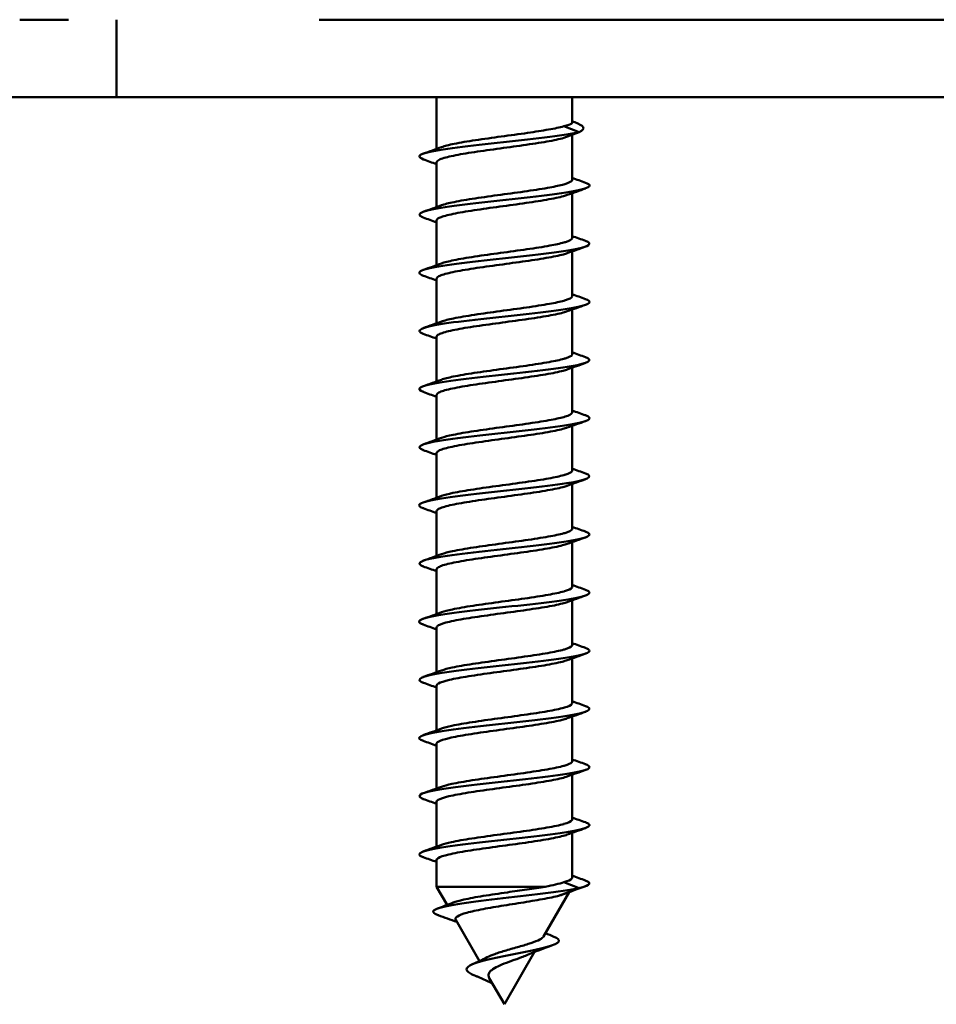
# Model space of a CAD drawing. Units: millimetres. Extents: x 72 to 9456, y 80 to 6648.
# Drawn here: x 5145 to 5168, y 606 to 632 of the extents above; entities that cross this region are included whole.
import ezdxf

# ---------------------------------------------------------------- set-up
doc = ezdxf.new("R2010")
doc.units = ezdxf.units.MM
doc.header["$LTSCALE"] = 8
doc.layers.add('Dimensions(ISO)', color=7, linetype='Continuous', lineweight=25)
doc.layers.add('Visible Edges(ISO)', color=7, linetype='Continuous', lineweight=50)
doc.styles.add('Current-BSI', font='arial.ttf')
doc.dimstyles.new('DEFAULT-ISO', dxfattribs={"dimscale": 8, "dimtxt": 3.5, "dimasz": 2.5, "dimexe": 3.175, "dimexo": 1, "dimgap": 0.762, "dimtad": 1, "dimrnd": 1e-08, "dimzin": 0, "dimdsep": 46, "dimtxsty": 'Current-BSI', "dimcen": 0.09, "dimdle": 10, "dimclrd": 7, "dimclre": 7, "dimclrt": 7, "dimazin": 0, "dimtfac": 1, "dimtmove": 0, "dimatfit": 3, "dimfxl": 1, "dimtolj": 1, "dimtzin": 0, "dimlwd": 25, "dimlwe": 25, "dimarcsym": 0})

# ---------------------------------------------------------------- blocks, each defined once
blk = doc.blocks.new('*D13')
at = {"layer": 'Defpoints', "color": 0, "linetype": 'Continuous', "transparency": 16777216}
for p in [(5152.955, 3014.622), (5019.305, 629.622), (5147.305, 629.622)]:
    blk.add_point(p, dxfattribs=at)
at = {"layer": 'Dimensions(ISO)', "color": 7, "linetype": 'Continuous', "lineweight": 25, "transparency": 16777216}
for p, q in [((5144.955, 3014.622), (4993.905, 3014.622)), ((5019.305, 2994.622), (5019.305, 649.622)), ((5139.305, 629.622), (4993.905, 629.622))]:
    blk.add_line(p, q, dxfattribs=at)
at = {"layer": 'Dimensions(ISO)', "color": 7, "linetype": 'Continuous', "transparency": 16777216}
for points in [[(5015.972, 2994.622), (5022.639, 2994.622), (5019.305, 3014.622)], [(5015.972, 649.622), (5022.639, 649.622), (5019.305, 629.622)]]:
    blk.add_solid(points, dxfattribs=at)
at = {"layer": 'Dimensions(ISO)', "color": 7, "linetype": 'Continuous', "lineweight": 25, "transparency": 16777216, "insert": (4984.598, 1752.934), "char_height": 28, "attachment_point": 1, "rotation": 90, "style": 'Current-BSI'}
blk.add_mtext('\\A1;2385.00', dxfattribs=at)

msp = doc.modelspace()

# ---------------------------------------------------------------- linework, layer by layer
at = {"layer": 'Visible Edges(ISO)'}
for p, q in [((5146.06, 631.622), (5144.805, 631.622)), ((5147.305, 629.622), (5147.305, 631.622)), ((5152.532, 631.622), (5192.079, 631.622)), ((5146.323, 629.622), (5125.805, 629.622)), ((5147.305, 629.622), (5146.323, 629.622)), ((5147.305, 629.622), (5197.305, 629.622)), ((5155.555, 629.622), (5155.555, 628.289)), ((5159.055, 629.622), (5159.055, 628.97)), ((5158.837, 628.873), (5159.229, 628.722)), ((5159.229, 628.722), (5158.837, 628.571)), ((5159.055, 628.655), (5159.055, 627.494)), ((5155.555, 627.942), (5155.555, 626.789)), ((5159.055, 627.146), (5159.055, 625.994)), ((5155.555, 626.442), (5155.555, 625.289)), ((5159.055, 625.646), (5159.055, 624.494)), ((5155.555, 624.942), (5155.555, 623.789)), ((5159.055, 624.146), (5159.055, 622.994)), ((5155.555, 623.442), (5155.555, 622.289)), ((5159.055, 622.646), (5159.055, 621.494)), ((5155.555, 621.942), (5155.555, 620.789)), ((5159.055, 621.146), (5159.055, 619.994)), ((5155.555, 620.442), (5155.555, 619.289)), ((5159.055, 619.646), (5159.055, 618.494)), ((5155.555, 618.942), (5155.555, 617.789)), ((5159.055, 618.146), (5159.055, 616.994)), ((5155.555, 617.442), (5155.555, 616.289)), ((5159.055, 616.646), (5159.055, 615.494)), ((5155.555, 615.942), (5155.555, 614.789)), ((5159.055, 615.146), (5159.055, 613.994)), ((5155.555, 614.442), (5155.555, 613.289)), ((5159.055, 613.646), (5159.055, 612.494)), ((5155.555, 612.942), (5155.555, 611.789)), ((5159.055, 612.146), (5159.055, 610.994)), ((5155.555, 611.442), (5155.555, 610.289)), ((5159.055, 610.646), (5159.055, 609.494)), ((5155.555, 609.942), (5155.555, 609.253)), ((5158.837, 609.373), (5159.229, 609.222)), ((5155.555, 609.253), (5158.357, 609.253)), ((5155.825, 608.786), (5155.555, 609.253)), ((5158.317, 607.974), (5158.977, 609.118)), ((5159.229, 609.222), (5158.722, 609.027)), ((5156.662, 607.337), (5156.049, 608.398)), ((5157.305, 606.222), (5158.085, 607.573)), ((5157.305, 606.222), (5156.915, 606.898))]:
    msp.add_line(p, q, dxfattribs=at)
for points, knots in [([(5158.837, 628.873), (5158.943, 628.897), (5159.013, 628.921), (5159.051, 628.953), (5159.055, 628.962), (5159.055, 628.97)], [0, 0, 0, 0, 0.06661925, 0.06661925, 0.08920913, 0.08920913, 0.08920913, 0.08920913]), ([(5159.229, 628.722), (5158.821, 628.631), (5157.959, 628.539), (5157.12, 628.448), (5156.28, 628.356), (5155.508, 628.265), (5155.23, 628.173), (5155.073, 628.122), (5155.078, 628.07), (5155.222, 628.018)], [0, 0, 0, 0, 1.14994, 1.14994, 1.14994, 2.299881, 2.299881, 2.299881, 2.948185, 2.948185, 2.948185, 2.948185]), ([(5155.683, 628.336), (5155.761, 628.364), (5155.872, 628.392), (5156.167, 628.452), (5156.354, 628.483), (5156.77, 628.546), (5156.995, 628.577), (5157.455, 628.639), (5157.685, 628.67), (5158.098, 628.731), (5158.281, 628.759), (5158.601, 628.816), (5158.735, 628.845), (5158.837, 628.873)], [14.0739881, 14.0739881, 14.0739881, 14.0739881, 14.1367385, 14.1367385, 14.2063765, 14.2063765, 14.2760158, 14.2760158, 14.3456563, 14.3456563, 14.4092479, 14.4092479, 14.4728415, 14.4728415, 14.4728415, 14.4728415]), ([(5158.837, 628.571), (5158.725, 628.54), (5158.575, 628.509), (5158.215, 628.446), (5158.009, 628.415), (5157.567, 628.352), (5157.335, 628.321), (5156.878, 628.258), (5156.657, 628.227), (5156.255, 628.165), (5156.078, 628.134), (5155.792, 628.071), (5155.686, 628.04), (5155.578, 627.986), (5155.555, 627.964), (5155.555, 627.942)], [0, 0, 0, 0, 0.0696391, 0.0696391, 0.1392779, 0.1392779, 0.2089167, 0.2089167, 0.2785559, 0.2785559, 0.3481955, 0.3481955, 0.4178354, 0.4178354, 0.467126, 0.467126, 0.467126, 0.467126]), ([(5159.393, 627.417), (5159.459, 627.395), (5159.497, 627.372), (5159.503, 627.35), (5159.527, 627.258), (5159.019, 627.167), (5158.26, 627.075), (5157.5, 626.984), (5156.532, 626.892), (5155.888, 626.801), (5155.244, 626.709), (5154.96, 626.618), (5155.193, 626.526), (5155.199, 626.524), (5155.206, 626.521), (5155.213, 626.518)], [5.46588, 5.46588, 5.46588, 5.46588, 5.749702, 5.749702, 5.749702, 6.899642, 6.899642, 6.899642, 8.049583, 8.049583, 8.049583, 9.199523, 9.199523, 9.199523, 9.23137, 9.23137, 9.23137, 9.23137]), ([(5158.837, 627.373), (5158.854, 627.378), (5158.871, 627.383), (5158.985, 627.42), (5159.042, 627.451), (5159.055, 627.486), (5159.055, 627.49), (5159.055, 627.494)], [13.35962815, 13.35962815, 13.35962815, 13.35962815, 13.37071088, 13.37071088, 13.44034962, 13.44034962, 13.44913234, 13.44913234, 13.44913234, 13.44913234]), ([(5155.683, 626.836), (5155.76, 626.864), (5155.869, 626.891), (5156.16, 626.95), (5156.346, 626.982), (5156.761, 627.044), (5156.986, 627.075), (5157.446, 627.138), (5157.676, 627.169), (5158.109, 627.232), (5158.308, 627.263), (5158.622, 627.321), (5158.743, 627.347), (5158.837, 627.373)], [12.9606862, 12.9606862, 12.9606862, 12.9606862, 13.0225126, 13.0225126, 13.0921506, 13.0921506, 13.1617899, 13.1617899, 13.2314304, 13.2314304, 13.301071, 13.301071, 13.3596281, 13.3596281, 13.3596281, 13.3596281]), ([(5158.927, 627.1), (5158.9, 627.09), (5158.868, 627.08), (5158.72, 627.039), (5158.569, 627.008), (5158.207, 626.945), (5158.001, 626.914), (5157.558, 626.851), (5157.326, 626.82), (5156.869, 626.757), (5156.649, 626.726), (5156.248, 626.663), (5156.071, 626.632), (5155.787, 626.57), (5155.682, 626.538), (5155.577, 626.485), (5155.555, 626.464), (5155.555, 626.442)], [1.0919783, 1.0919783, 1.0919783, 1.0919783, 1.1142255, 1.1142255, 1.1838646, 1.1838646, 1.2535034, 1.2535034, 1.3231422, 1.3231422, 1.3927813, 1.3927813, 1.4624209, 1.4624209, 1.5320609, 1.5320609, 1.5804259, 1.5804259, 1.5804259, 1.5804259]), ([(5159.393, 625.917), (5159.588, 625.846), (5159.5, 625.774), (5159.134, 625.703), (5158.666, 625.611), (5157.77, 625.519), (5156.939, 625.428), (5156.108, 625.336), (5155.388, 625.245), (5155.177, 625.153), (5155.073, 625.108), (5155.095, 625.063), (5155.222, 625.018)], [11.749066, 11.749066, 11.749066, 11.749066, 12.649344, 12.649344, 12.649344, 13.799285, 13.799285, 13.799285, 14.949225, 14.949225, 14.949225, 15.514556, 15.514556, 15.514556, 15.514556]), ([(5155.683, 625.336), (5155.759, 625.363), (5155.866, 625.39), (5156.153, 625.449), (5156.338, 625.48), (5156.752, 625.543), (5156.977, 625.574), (5157.437, 625.637), (5157.667, 625.668), (5158.101, 625.731), (5158.301, 625.762), (5158.619, 625.82), (5158.742, 625.847), (5158.837, 625.873)], [11.8473845, 11.8473845, 11.8473845, 11.8473845, 11.9082867, 11.9082867, 11.9779247, 11.9779247, 12.047564, 12.047564, 12.1172044, 12.1172044, 12.1868451, 12.1868451, 12.2463268, 12.2463268, 12.2463268, 12.2463268]), ([(5158.837, 625.873), (5158.853, 625.878), (5158.868, 625.882), (5158.982, 625.918), (5159.04, 625.949), (5159.054, 625.985), (5159.055, 625.99), (5159.055, 625.994)], [12.24632684, 12.24632684, 12.24632684, 12.24632684, 12.25648498, 12.25648498, 12.32612373, 12.32612373, 12.33583077, 12.33583077, 12.33583077, 12.33583077]), ([(5158.927, 625.6), (5158.899, 625.59), (5158.865, 625.579), (5158.714, 625.537), (5158.562, 625.506), (5158.2, 625.444), (5157.992, 625.413), (5157.549, 625.35), (5157.317, 625.319), (5156.86, 625.256), (5156.64, 625.225), (5156.24, 625.162), (5156.065, 625.131), (5155.782, 625.068), (5155.678, 625.037), (5155.576, 624.984), (5155.555, 624.963), (5155.555, 624.942)], [2.205278, 2.205278, 2.205278, 2.205278, 2.2284509, 2.2284509, 2.29809, 2.29809, 2.3677288, 2.3677288, 2.4373676, 2.4373676, 2.5070068, 2.5070068, 2.5766464, 2.5766464, 2.6462864, 2.6462864, 2.6937257, 2.6937257, 2.6937257, 2.6937257]), ([(5159.391, 624.417), (5159.476, 624.388), (5159.515, 624.359), (5159.5, 624.33), (5159.454, 624.238), (5158.879, 624.147), (5158.092, 624.055), (5157.305, 623.964), (5156.35, 623.872), (5155.753, 623.781), (5155.183, 623.693), (5154.97, 623.606), (5155.213, 623.518)], [18.032251, 18.032251, 18.032251, 18.032251, 18.399046, 18.399046, 18.399046, 19.548987, 19.548987, 19.548987, 20.698927, 20.698927, 20.698927, 21.797741, 21.797741, 21.797741, 21.797741]), ([(5155.683, 623.836), (5155.758, 623.863), (5155.862, 623.89), (5156.146, 623.948), (5156.33, 623.979), (5156.744, 624.042), (5156.968, 624.073), (5157.427, 624.136), (5157.658, 624.167), (5158.092, 624.23), (5158.293, 624.261), (5158.615, 624.319), (5158.74, 624.346), (5158.837, 624.373)], [10.7340829, 10.7340829, 10.7340829, 10.7340829, 10.7940608, 10.7940608, 10.8636988, 10.8636988, 10.9333381, 10.9333381, 11.0029785, 11.0029785, 11.0726191, 11.0726191, 11.1330254, 11.1330254, 11.1330254, 11.1330254]), ([(5158.837, 624.373), (5158.851, 624.377), (5158.865, 624.382), (5158.979, 624.417), (5159.038, 624.448), (5159.054, 624.484), (5159.055, 624.489), (5159.055, 624.494)], [11.13302536, 11.13302536, 11.13302536, 11.13302536, 11.14225907, 11.14225907, 11.21189784, 11.21189784, 11.22252938, 11.22252938, 11.22252938, 11.22252938]), ([(5158.927, 624.1), (5158.897, 624.089), (5158.863, 624.078), (5158.709, 624.036), (5158.556, 624.005), (5158.192, 623.942), (5157.984, 623.911), (5157.539, 623.849), (5157.308, 623.817), (5156.852, 623.755), (5156.632, 623.724), (5156.233, 623.661), (5156.058, 623.63), (5155.778, 623.567), (5155.675, 623.536), (5155.575, 623.484), (5155.555, 623.463), (5155.555, 623.442)], [3.3185776, 3.3185776, 3.3185776, 3.3185776, 3.3426764, 3.3426764, 3.4123155, 3.4123155, 3.4819543, 3.4819543, 3.5515931, 3.5515931, 3.6212322, 3.6212322, 3.6908719, 3.6908719, 3.7605118, 3.7605118, 3.8070254, 3.8070254, 3.8070254, 3.8070254]), ([(5159.395, 622.917), (5159.609, 622.839), (5159.475, 622.761), (5159.027, 622.683), (5158.503, 622.591), (5157.577, 622.5), (5156.761, 622.408), (5155.944, 622.317), (5155.282, 622.225), (5155.139, 622.134), (5155.079, 622.095), (5155.112, 622.057), (5155.222, 622.018)], [24.315436, 24.315436, 24.315436, 24.315436, 25.298689, 25.298689, 25.298689, 26.448629, 26.448629, 26.448629, 27.59857, 27.59857, 27.59857, 28.080926, 28.080926, 28.080926, 28.080926]), ([(5155.683, 622.336), (5155.756, 622.362), (5155.859, 622.389), (5156.139, 622.447), (5156.323, 622.478), (5156.735, 622.541), (5156.959, 622.572), (5157.418, 622.634), (5157.649, 622.665), (5158.084, 622.728), (5158.285, 622.759), (5158.611, 622.818), (5158.739, 622.846), (5158.837, 622.873)], [9.6207815, 9.6207815, 9.6207815, 9.6207815, 9.679835, 9.679835, 9.7494729, 9.7494729, 9.8191122, 9.8191122, 9.8887526, 9.8887526, 9.9583932, 9.9583932, 10.0197237, 10.0197237, 10.0197237, 10.0197237]), ([(5158.837, 622.873), (5158.85, 622.877), (5158.863, 622.881), (5158.976, 622.916), (5159.037, 622.947), (5159.054, 622.984), (5159.055, 622.989), (5159.055, 622.994)], [10.01972371, 10.01972371, 10.01972371, 10.01972371, 10.02803316, 10.02803316, 10.09767195, 10.09767195, 10.10922815, 10.10922815, 10.10922815, 10.10922815]), ([(5158.927, 622.6), (5158.896, 622.589), (5158.86, 622.578), (5158.703, 622.535), (5158.549, 622.504), (5158.184, 622.441), (5157.975, 622.41), (5157.53, 622.347), (5157.299, 622.316), (5156.843, 622.253), (5156.623, 622.222), (5156.226, 622.16), (5156.052, 622.129), (5155.773, 622.066), (5155.671, 622.035), (5155.575, 621.983), (5155.555, 621.962), (5155.555, 621.942)], [4.4318772, 4.4318772, 4.4318772, 4.4318772, 4.4569018, 4.4569018, 4.5265409, 4.5265409, 4.5961797, 4.5961797, 4.6658185, 4.6658185, 4.7354577, 4.7354577, 4.8050973, 4.8050973, 4.8747373, 4.8747373, 4.9203251, 4.9203251, 4.9203251, 4.9203251]), ([(5159.39, 621.417), (5159.493, 621.382), (5159.528, 621.346), (5159.483, 621.31), (5159.367, 621.219), (5158.728, 621.127), (5157.919, 621.036), (5157.11, 620.944), (5156.175, 620.853), (5155.629, 620.761), (5155.148, 620.68), (5154.994, 620.599), (5155.215, 620.518)], [30.598622, 30.598622, 30.598622, 30.598622, 31.048391, 31.048391, 31.048391, 32.198331, 32.198331, 32.198331, 33.348272, 33.348272, 33.348272, 34.364111, 34.364111, 34.364111, 34.364111]), ([(5155.683, 620.836), (5155.755, 620.862), (5155.856, 620.888), (5156.132, 620.945), (5156.315, 620.977), (5156.726, 621.039), (5156.95, 621.07), (5157.409, 621.133), (5157.639, 621.164), (5158.076, 621.227), (5158.278, 621.258), (5158.607, 621.318), (5158.737, 621.345), (5158.837, 621.373)], [8.5074803, 8.5074803, 8.5074803, 8.5074803, 8.5656091, 8.5656091, 8.635247, 8.635247, 8.7048863, 8.7048863, 8.7745267, 8.7745267, 8.8441673, 8.8441673, 8.9064219, 8.9064219, 8.9064219, 8.9064219]), ([(5158.837, 621.373), (5158.848, 621.377), (5158.86, 621.38), (5158.973, 621.415), (5159.035, 621.446), (5159.054, 621.483), (5159.055, 621.488), (5159.055, 621.494)], [8.90642188, 8.90642188, 8.90642188, 8.90642188, 8.91380726, 8.91380726, 8.98344606, 8.98344606, 8.99592708, 8.99592708, 8.99592708, 8.99592708]), ([(5158.927, 621.1), (5158.895, 621.088), (5158.857, 621.077), (5158.697, 621.034), (5158.543, 621.003), (5158.176, 620.94), (5157.966, 620.909), (5157.521, 620.846), (5157.289, 620.815), (5156.834, 620.752), (5156.615, 620.721), (5156.218, 620.658), (5156.045, 620.627), (5155.769, 620.565), (5155.668, 620.534), (5155.574, 620.482), (5155.555, 620.462), (5155.555, 620.442)], [5.5451767, 5.5451767, 5.5451767, 5.5451767, 5.5711273, 5.5711273, 5.6407664, 5.6407664, 5.7104052, 5.7104052, 5.780044, 5.780044, 5.8496831, 5.8496831, 5.9193228, 5.9193228, 5.9889627, 5.9889627, 6.0336246, 6.0336246, 6.0336246, 6.0336246]), ([(5159.397, 619.917), (5159.631, 619.833), (5159.443, 619.748), (5158.907, 619.663), (5158.33, 619.571), (5157.382, 619.48), (5156.586, 619.388), (5155.79, 619.297), (5155.189, 619.205), (5155.115, 619.114), (5155.09, 619.082), (5155.128, 619.05), (5155.22, 619.018)], [36.881807, 36.881807, 36.881807, 36.881807, 37.948033, 37.948033, 37.948033, 39.097974, 39.097974, 39.097974, 40.247914, 40.247914, 40.247914, 40.647297, 40.647297, 40.647297, 40.647297]), ([(5155.683, 619.336), (5155.754, 619.362), (5155.853, 619.387), (5156.125, 619.444), (5156.308, 619.475), (5156.718, 619.538), (5156.941, 619.569), (5157.4, 619.632), (5157.63, 619.663), (5158.068, 619.726), (5158.27, 619.757), (5158.603, 619.817), (5158.736, 619.845), (5158.837, 619.873)], [7.3941792, 7.3941792, 7.3941792, 7.3941792, 7.4513832, 7.4513832, 7.5210211, 7.5210211, 7.5906604, 7.5906604, 7.6603007, 7.6603007, 7.7299414, 7.7299414, 7.7931199, 7.7931199, 7.7931199, 7.7931199]), ([(5158.837, 619.873), (5158.847, 619.876), (5158.857, 619.879), (5158.97, 619.913), (5159.033, 619.945), (5159.054, 619.982), (5159.055, 619.988), (5159.055, 619.994)], [7.79311986, 7.79311986, 7.79311986, 7.79311986, 7.79958135, 7.79958135, 7.86922017, 7.86922017, 7.88262616, 7.88262616, 7.88262616, 7.88262616]), ([(5158.927, 619.6), (5158.894, 619.588), (5158.855, 619.576), (5158.692, 619.532), (5158.536, 619.501), (5158.168, 619.439), (5157.958, 619.408), (5157.512, 619.345), (5157.28, 619.314), (5156.825, 619.251), (5156.606, 619.22), (5156.211, 619.157), (5156.039, 619.126), (5155.764, 619.063), (5155.664, 619.032), (5155.573, 618.981), (5155.555, 618.962), (5155.555, 618.942)], [6.6584761, 6.6584761, 6.6584761, 6.6584761, 6.6853527, 6.6853527, 6.7549918, 6.7549918, 6.8246306, 6.8246306, 6.8942694, 6.8942694, 6.9639086, 6.9639086, 7.0335482, 7.0335482, 7.1031882, 7.1031882, 7.1469241, 7.1469241, 7.1469241, 7.1469241]), ([(5158.837, 618.373), (5158.845, 618.376), (5158.854, 618.378), (5158.967, 618.412), (5159.031, 618.443), (5159.053, 618.481), (5159.055, 618.488), (5159.055, 618.494)], [6.67981765, 6.67981765, 6.67981765, 6.67981765, 6.68535544, 6.68535544, 6.75499428, 6.75499428, 6.76932538, 6.76932538, 6.76932538, 6.76932538]), ([(5159.389, 618.417), (5159.509, 618.375), (5159.536, 618.333), (5159.45, 618.29), (5159.266, 618.199), (5158.568, 618.107), (5157.742, 618.016), (5156.916, 617.924), (5156.008, 617.833), (5155.517, 617.741), (5155.12, 617.667), (5155.015, 617.593), (5155.217, 617.518)], [43.164992, 43.164992, 43.164992, 43.164992, 43.697735, 43.697735, 43.697735, 44.847676, 44.847676, 44.847676, 45.997616, 45.997616, 45.997616, 46.930482, 46.930482, 46.930482, 46.930482]), ([(5155.683, 617.836), (5155.753, 617.861), (5155.849, 617.886), (5156.118, 617.943), (5156.3, 617.974), (5156.709, 618.037), (5156.932, 618.068), (5157.391, 618.131), (5157.621, 618.162), (5158.059, 618.225), (5158.262, 618.256), (5158.599, 618.316), (5158.734, 618.344), (5158.837, 618.373)], [6.2808782, 6.2808782, 6.2808782, 6.2808782, 6.3371573, 6.3371573, 6.4067952, 6.4067952, 6.4764344, 6.4764344, 6.5460748, 6.5460748, 6.6157155, 6.6157155, 6.6798177, 6.6798177, 6.6798177, 6.6798177]), ([(5158.927, 618.1), (5158.893, 618.088), (5158.852, 618.075), (5158.686, 618.031), (5158.53, 618), (5158.16, 617.937), (5157.949, 617.906), (5157.503, 617.844), (5157.271, 617.812), (5156.816, 617.75), (5156.598, 617.719), (5156.204, 617.656), (5156.032, 617.625), (5155.76, 617.562), (5155.661, 617.531), (5155.572, 617.48), (5155.555, 617.461), (5155.555, 617.442)], [7.7717755, 7.7717755, 7.7717755, 7.7717755, 7.7995782, 7.7995782, 7.8692173, 7.8692173, 7.9388561, 7.9388561, 8.0084949, 8.0084949, 8.078134, 8.078134, 8.1477737, 8.1477737, 8.2174137, 8.2174137, 8.2602236, 8.2602236, 8.2602236, 8.2602236]), ([(5158.837, 616.873), (5158.844, 616.875), (5158.851, 616.877), (5158.964, 616.911), (5159.029, 616.942), (5159.053, 616.98), (5159.055, 616.987), (5159.055, 616.994)], [5.56651524, 5.56651524, 5.56651524, 5.56651524, 5.57112954, 5.57112954, 5.64076838, 5.64076838, 5.65602474, 5.65602474, 5.65602474, 5.65602474]), ([(5159.398, 616.917), (5159.656, 616.826), (5159.403, 616.735), (5158.777, 616.643), (5158.151, 616.552), (5157.187, 616.46), (5156.416, 616.369), (5155.646, 616.277), (5155.111, 616.186), (5155.107, 616.094), (5155.106, 616.069), (5155.145, 616.044), (5155.219, 616.018)], [49.448178, 49.448178, 49.448178, 49.448178, 50.597378, 50.597378, 50.597378, 51.747318, 51.747318, 51.747318, 52.897258, 52.897258, 52.897258, 53.213667, 53.213667, 53.213667, 53.213667]), ([(5155.683, 616.336), (5155.752, 616.361), (5155.846, 616.385), (5156.111, 616.442), (5156.292, 616.473), (5156.7, 616.536), (5156.923, 616.567), (5157.381, 616.629), (5157.612, 616.661), (5158.051, 616.723), (5158.255, 616.754), (5158.595, 616.815), (5158.733, 616.844), (5158.837, 616.873)], [5.1675775, 5.1675775, 5.1675775, 5.1675775, 5.2229314, 5.2229314, 5.2925693, 5.2925693, 5.3622085, 5.3622085, 5.4318489, 5.4318489, 5.5014895, 5.5014895, 5.5665152, 5.5665152, 5.5665152, 5.5665152]), ([(5158.927, 616.6), (5158.892, 616.587), (5158.849, 616.574), (5158.68, 616.53), (5158.523, 616.499), (5158.151, 616.436), (5157.941, 616.405), (5157.494, 616.342), (5157.262, 616.311), (5156.807, 616.248), (5156.589, 616.217), (5156.197, 616.155), (5156.026, 616.124), (5155.755, 616.061), (5155.658, 616.03), (5155.572, 615.98), (5155.555, 615.961), (5155.555, 615.942)], [8.8850749, 8.8850749, 8.8850749, 8.8850749, 8.9138036, 8.9138036, 8.9834427, 8.9834427, 9.0530815, 9.0530815, 9.1227203, 9.1227203, 9.1923595, 9.1923595, 9.2619992, 9.2619992, 9.3316391, 9.3316391, 9.373523, 9.373523, 9.373523, 9.373523]), ([(5158.837, 615.373), (5158.842, 615.375), (5158.848, 615.377), (5158.961, 615.41), (5159.027, 615.441), (5159.053, 615.479), (5159.055, 615.487), (5159.055, 615.494)], [4.45321263, 4.45321263, 4.45321263, 4.45321263, 4.45690363, 4.45690363, 4.52654249, 4.52654249, 4.54272423, 4.54272423, 4.54272423, 4.54272423]), ([(5159.388, 615.417), (5159.526, 615.368), (5159.538, 615.319), (5159.403, 615.27), (5159.151, 615.179), (5158.399, 615.087), (5157.562, 614.996), (5156.725, 614.904), (5155.849, 614.813), (5155.417, 614.721), (5155.098, 614.654), (5155.035, 614.586), (5155.219, 614.518)], [55.731363, 55.731363, 55.731363, 55.731363, 56.34708, 56.34708, 56.34708, 57.49702, 57.49702, 57.49702, 58.64696, 58.64696, 58.64696, 59.496853, 59.496853, 59.496853, 59.496853]), ([(5155.683, 614.836), (5155.751, 614.86), (5155.843, 614.885), (5156.105, 614.941), (5156.285, 614.972), (5156.692, 615.034), (5156.914, 615.065), (5157.372, 615.128), (5157.603, 615.159), (5158.043, 615.222), (5158.247, 615.253), (5158.591, 615.314), (5158.731, 615.344), (5158.837, 615.373)], [4.0542768, 4.0542768, 4.0542768, 4.0542768, 4.1087056, 4.1087056, 4.1783434, 4.1783434, 4.2479826, 4.2479826, 4.317623, 4.317623, 4.3872636, 4.3872636, 4.4532126, 4.4532126, 4.4532126, 4.4532126]), ([(5158.927, 615.1), (5158.891, 615.087), (5158.846, 615.073), (5158.674, 615.029), (5158.516, 614.998), (5158.143, 614.935), (5157.932, 614.904), (5157.485, 614.841), (5157.252, 614.81), (5156.798, 614.747), (5156.581, 614.716), (5156.19, 614.653), (5156.02, 614.622), (5155.751, 614.56), (5155.655, 614.529), (5155.571, 614.479), (5155.555, 614.46), (5155.555, 614.442)], [9.9983742, 9.9983742, 9.9983742, 9.9983742, 10.0280291, 10.0280291, 10.0976682, 10.0976682, 10.1673069, 10.1673069, 10.2369458, 10.2369458, 10.306585, 10.306585, 10.3762246, 10.3762246, 10.4458646, 10.4458646, 10.4868223, 10.4868223, 10.4868223, 10.4868223]), ([(5158.837, 613.873), (5158.841, 613.875), (5158.845, 613.876), (5158.958, 613.908), (5159.025, 613.94), (5159.053, 613.979), (5159.055, 613.986), (5159.055, 613.994)], [3.33990981, 3.33990981, 3.33990981, 3.33990981, 3.34267772, 3.34267772, 3.4123166, 3.4123166, 3.42942385, 3.42942385, 3.42942385, 3.42942385]), ([(5159.397, 613.917), (5159.416, 613.911), (5159.432, 613.904), (5159.446, 613.898), (5159.638, 613.806), (5159.307, 613.715), (5158.637, 613.623), (5157.966, 613.532), (5156.992, 613.44), (5156.253, 613.349), (5155.513, 613.257), (5155.048, 613.166), (5155.114, 613.074), (5155.127, 613.056), (5155.162, 613.037), (5155.217, 613.018)], [62.014548, 62.014548, 62.014548, 62.014548, 62.096782, 62.096782, 62.096782, 63.246722, 63.246722, 63.246722, 64.396662, 64.396662, 64.396662, 65.546603, 65.546603, 65.546603, 65.780038, 65.780038, 65.780038, 65.780038]), ([(5155.683, 613.336), (5155.749, 613.36), (5155.84, 613.384), (5156.098, 613.439), (5156.277, 613.47), (5156.683, 613.533), (5156.905, 613.564), (5157.363, 613.627), (5157.594, 613.658), (5158.034, 613.721), (5158.239, 613.752), (5158.587, 613.813), (5158.73, 613.843), (5158.837, 613.873)], [2.9409763, 2.9409763, 2.9409763, 2.9409763, 2.9944797, 2.9944797, 3.0641175, 3.0641175, 3.1337567, 3.1337567, 3.203397, 3.203397, 3.2730377, 3.2730377, 3.3399098, 3.3399098, 3.3399098, 3.3399098]), ([(5158.927, 613.6), (5158.89, 613.586), (5158.844, 613.573), (5158.669, 613.527), (5158.51, 613.496), (5158.135, 613.434), (5157.924, 613.403), (5157.475, 613.34), (5157.243, 613.309), (5156.79, 613.246), (5156.572, 613.215), (5156.182, 613.152), (5156.013, 613.121), (5155.746, 613.058), (5155.651, 613.027), (5155.57, 612.978), (5155.555, 612.96), (5155.555, 612.942)], [11.1116734, 11.1116734, 11.1116734, 11.1116734, 11.1422545, 11.1422545, 11.2118936, 11.2118936, 11.2815324, 11.2815324, 11.3511712, 11.3511712, 11.4208104, 11.4208104, 11.4904501, 11.4904501, 11.5600901, 11.5600901, 11.6001216, 11.6001216, 11.6001216, 11.6001216]), ([(5159.389, 612.417), (5159.543, 612.362), (5159.535, 612.306), (5159.341, 612.251), (5159.024, 612.159), (5158.223, 612.068), (5157.38, 611.976), (5156.538, 611.885), (5155.701, 611.793), (5155.331, 611.702), (5155.084, 611.641), (5155.053, 611.58), (5155.221, 611.518)], [68.297733, 68.297733, 68.297733, 68.297733, 68.996424, 68.996424, 68.996424, 70.146364, 70.146364, 70.146364, 71.296305, 71.296305, 71.296305, 72.063223, 72.063223, 72.063223, 72.063223]), ([(5158.837, 612.373), (5158.839, 612.374), (5158.842, 612.375), (5158.955, 612.407), (5159.023, 612.438), (5159.052, 612.478), (5159.055, 612.486), (5159.055, 612.494)], [2.22660677, 2.22660677, 2.22660677, 2.22660677, 2.22845182, 2.22845182, 2.29809071, 2.29809071, 2.31612359, 2.31612359, 2.31612359, 2.31612359]), ([(5155.683, 611.836), (5155.748, 611.859), (5155.837, 611.883), (5156.091, 611.938), (5156.27, 611.969), (5156.674, 612.032), (5156.896, 612.063), (5157.354, 612.126), (5157.585, 612.157), (5158.026, 612.22), (5158.231, 612.251), (5158.583, 612.313), (5158.728, 612.343), (5158.837, 612.373)], [1.8276759, 1.8276759, 1.8276759, 1.8276759, 1.8802538, 1.8802538, 1.9498916, 1.9498916, 2.0195308, 2.0195308, 2.0891711, 2.0891711, 2.1588118, 2.1588118, 2.2266068, 2.2266068, 2.2266068, 2.2266068]), ([(5158.927, 612.1), (5158.888, 612.086), (5158.841, 612.072), (5158.663, 612.026), (5158.503, 611.995), (5158.127, 611.932), (5157.915, 611.901), (5157.466, 611.839), (5157.234, 611.807), (5156.781, 611.745), (5156.564, 611.714), (5156.175, 611.651), (5156.007, 611.62), (5155.742, 611.557), (5155.648, 611.526), (5155.569, 611.477), (5155.555, 611.46), (5155.555, 611.442)], [12.2249727, 12.2249727, 12.2249727, 12.2249727, 12.25648, 12.25648, 12.3261191, 12.3261191, 12.3957578, 12.3957578, 12.4653967, 12.4653967, 12.5350359, 12.5350359, 12.6046755, 12.6046755, 12.6743155, 12.6743155, 12.7134209, 12.7134209, 12.7134209, 12.7134209]), ([(5159.396, 610.917), (5159.434, 610.904), (5159.462, 610.891), (5159.48, 610.878), (5159.603, 610.786), (5159.198, 610.695), (5158.487, 610.603), (5157.777, 610.512), (5156.8, 610.42), (5156.096, 610.329), (5155.393, 610.237), (5155, 610.146), (5155.136, 610.054), (5155.153, 610.042), (5155.18, 610.03), (5155.215, 610.018)], [74.580919, 74.580919, 74.580919, 74.580919, 74.746126, 74.746126, 74.746126, 75.896066, 75.896066, 75.896066, 77.046007, 77.046007, 77.046007, 78.195947, 78.195947, 78.195947, 78.346409, 78.346409, 78.346409, 78.346409]), ([(5155.683, 610.336), (5155.747, 610.359), (5155.834, 610.382), (5156.084, 610.437), (5156.262, 610.468), (5156.666, 610.531), (5156.887, 610.562), (5157.345, 610.624), (5157.576, 610.656), (5158.017, 610.718), (5158.223, 610.749), (5158.579, 610.812), (5158.727, 610.842), (5158.837, 610.873)], [0.7143756, 0.7143756, 0.7143756, 0.7143756, 0.7660279, 0.7660279, 0.8356657, 0.8356657, 0.9053049, 0.9053049, 0.9749452, 0.9749452, 1.0445859, 1.0445859, 1.1133035, 1.1133035, 1.1133035, 1.1133035]), ([(5158.837, 610.873), (5158.838, 610.874), (5158.839, 610.874), (5158.951, 610.906), (5159.021, 610.937), (5159.052, 610.977), (5159.055, 610.985), (5159.055, 610.994)], [1.1133035, 1.1133035, 1.1133035, 1.1133035, 1.11422591, 1.11422591, 1.18386482, 1.18386482, 1.20282343, 1.20282343, 1.20282343, 1.20282343]), ([(5158.927, 610.6), (5158.887, 610.585), (5158.838, 610.571), (5158.657, 610.525), (5158.496, 610.494), (5158.119, 610.431), (5157.906, 610.4), (5157.457, 610.337), (5157.225, 610.306), (5156.772, 610.243), (5156.556, 610.212), (5156.168, 610.15), (5156.001, 610.119), (5155.738, 610.056), (5155.645, 610.025), (5155.569, 609.976), (5155.555, 609.959), (5155.555, 609.942)], [13.3382719, 13.3382719, 13.3382719, 13.3382719, 13.3707054, 13.3707054, 13.4403445, 13.4403445, 13.5099833, 13.5099833, 13.5796221, 13.5796221, 13.6492613, 13.6492613, 13.718901, 13.718901, 13.788541, 13.788541, 13.8267201, 13.8267201, 13.8267201, 13.8267201]), ([(5158.357, 609.253), (5158.455, 609.273), (5158.545, 609.293), (5158.707, 609.333), (5158.777, 609.353), (5158.837, 609.373)], [0.00000055, 0.00000055, 0.00000055, 0.00000055, 0.03731794, 0.03731794, 0.07464026, 0.07464026, 0.07464026, 0.07464026]), ([(5158.837, 609.373), (5158.948, 609.405), (5159.018, 609.436), (5159.052, 609.476), (5159.055, 609.485), (5159.055, 609.494)], [0, 0, 0, 0, 0.06963892, 0.06963892, 0.08952339, 0.08952339, 0.08952339, 0.08952339]), ([(5159.39, 609.417), (5159.561, 609.355), (5159.525, 609.293), (5159.266, 609.231), (5159.254, 609.228), (5159.242, 609.225), (5159.229, 609.222)], [80.8641041, 80.8641041, 80.8641041, 80.8641041, 81.6457683, 81.6457683, 81.6457683, 81.681409, 81.681409, 81.681409, 81.681409]), ([(5159.229, 609.222), (5158.773, 609.13), (5157.9, 609.038), (5157.123, 608.947), (5156.345, 608.855), (5155.706, 608.763), (5155.524, 608.671), (5155.425, 608.62), (5155.463, 608.57), (5155.605, 608.519)], [0, 0, 0, 0, 1.155185, 1.155185, 1.155185, 2.310369, 2.310369, 2.310369, 2.94467, 2.94467, 2.94467, 2.94467]), ([(5155.983, 608.846), (5156.051, 608.872), (5156.144, 608.898), (5156.4, 608.955), (5156.57, 608.986), (5156.955, 609.049), (5157.167, 609.08), (5157.551, 609.135), (5157.72, 609.158), (5158.051, 609.206), (5158.211, 609.23), (5158.357, 609.253)], [0.8078218, 0.8078218, 0.8078218, 0.8078218, 0.8573031, 0.8573031, 0.9185483, 0.9185483, 0.9817536, 0.9817536, 1.0314768, 1.0314768, 1.0823624, 1.0823624, 1.0823624, 1.0823624]), ([(5158.722, 609.027), (5158.606, 608.997), (5158.457, 608.966), (5158.115, 608.903), (5157.927, 608.872), (5157.537, 608.81), (5157.34, 608.779), (5156.965, 608.717), (5156.79, 608.686), (5156.484, 608.623), (5156.356, 608.593), (5156.161, 608.53), (5156.095, 608.499), (5156.04, 608.444), (5156.036, 608.421), (5156.049, 608.398)], [0, 0, 0, 0, 0.0633858, 0.0633858, 0.1247501, 0.1247501, 0.1840935, 0.1840935, 0.241417, 0.241417, 0.2967217, 0.2967217, 0.3500088, 0.3500088, 0.3882187, 0.3882187, 0.3882187, 0.3882187]), ([(5158.577, 607.967), (5158.684, 607.926), (5158.731, 607.885), (5158.708, 607.843), (5158.656, 607.751), (5158.268, 607.66), (5157.809, 607.568), (5157.35, 607.476), (5156.85, 607.384), (5156.576, 607.292), (5156.303, 607.2), (5156.265, 607.108), (5156.428, 607.016), (5156.463, 606.996), (5156.507, 606.977), (5156.556, 606.957)], [5.256364, 5.256364, 5.256364, 5.256364, 5.775923, 5.775923, 5.775923, 6.931107, 6.931107, 6.931107, 8.086292, 8.086292, 8.086292, 9.241476, 9.241476, 9.241476, 9.489727, 9.489727, 9.489727, 9.489727]), ([(5156.859, 607.435), (5156.914, 607.464), (5156.982, 607.491), (5157.148, 607.551), (5157.248, 607.583), (5157.461, 607.646), (5157.573, 607.677), (5157.792, 607.74), (5157.896, 607.771), (5158.083, 607.833), (5158.161, 607.864), (5158.269, 607.922), (5158.302, 607.949), (5158.317, 607.974)], [0.1456353, 0.1456353, 0.1456353, 0.1456353, 0.1727323, 0.1727323, 0.2048332, 0.2048332, 0.2388417, 0.2388417, 0.2747674, 0.2747674, 0.3126183, 0.3126183, 0.3461783, 0.3461783, 0.3461783, 0.3461783]), ([(5157.882, 607.49), (5157.841, 607.472), (5157.796, 607.454), (5157.667, 607.405), (5157.579, 607.374), (5157.404, 607.311), (5157.32, 607.28), (5157.168, 607.217), (5157.101, 607.185), (5156.994, 607.122), (5156.953, 607.091), (5156.902, 607.027), (5156.891, 606.996), (5156.895, 606.941), (5156.902, 606.92), (5156.915, 606.898)], [0.7862399, 0.7862399, 0.7862399, 0.7862399, 0.8038937, 0.8038937, 0.8332924, 0.8332924, 0.8607659, 0.8607659, 0.8863375, 0.8863375, 0.910037, 0.910037, 0.9319026, 0.9319026, 0.9456207, 0.9456207, 0.9456207, 0.9456207]), ([(5156.994, 606.762), (5156.972, 606.774), (5156.949, 606.785), (5156.83, 606.843), (5156.727, 606.887), (5156.602, 606.938), (5156.579, 606.948), (5156.556, 606.957)], [0.03176029, 0.03176029, 0.03176029, 0.03176029, 0.03973241, 0.03973241, 0.07357607, 0.07357607, 0.08103178, 0.08103178, 0.08103178, 0.08103178])]:
    msp.add_open_spline(points, degree=3, knots=knots, dxfattribs=at)
for points in [[(5159.055, 628.999), (5159.078, 628.991), (5159.1, 628.983), (5159.123, 628.975)], [(5159.229, 628.722), (5159.423, 628.807), (5159.353, 628.891), (5159.118, 628.975)], [(5155.213, 628.167), (5155.37, 628.223), (5155.527, 628.279), (5155.683, 628.336)], [(5155.555, 627.896), (5155.441, 627.937), (5155.327, 627.978), (5155.213, 628.018)], [(5159.055, 627.54), (5159.169, 627.499), (5159.283, 627.458), (5159.398, 627.417)], [(5159.398, 627.268), (5159.241, 627.213), (5159.084, 627.157), (5158.927, 627.1)], [(5155.213, 626.667), (5155.37, 626.723), (5155.527, 626.779), (5155.683, 626.836)], [(5155.555, 626.396), (5155.441, 626.437), (5155.327, 626.478), (5155.213, 626.518)], [(5159.055, 626.04), (5159.169, 625.999), (5159.283, 625.958), (5159.398, 625.917)], [(5159.398, 625.768), (5159.241, 625.713), (5159.084, 625.657), (5158.927, 625.6)], [(5155.213, 625.167), (5155.37, 625.223), (5155.527, 625.279), (5155.683, 625.336)], [(5155.555, 624.896), (5155.441, 624.937), (5155.327, 624.978), (5155.213, 625.018)], [(5159.055, 624.54), (5159.169, 624.499), (5159.283, 624.458), (5159.398, 624.417)], [(5159.398, 624.268), (5159.241, 624.213), (5159.084, 624.157), (5158.927, 624.1)], [(5155.213, 623.667), (5155.37, 623.723), (5155.527, 623.779), (5155.683, 623.836)], [(5155.555, 623.396), (5155.441, 623.437), (5155.327, 623.478), (5155.213, 623.518)], [(5159.055, 623.04), (5159.169, 622.999), (5159.283, 622.958), (5159.398, 622.917)], [(5159.398, 622.768), (5159.241, 622.713), (5159.084, 622.657), (5158.927, 622.6)], [(5155.213, 622.167), (5155.37, 622.223), (5155.527, 622.279), (5155.683, 622.336)], [(5155.555, 621.896), (5155.441, 621.937), (5155.327, 621.978), (5155.213, 622.018)], [(5159.055, 621.54), (5159.169, 621.499), (5159.283, 621.458), (5159.398, 621.417)], [(5159.398, 621.268), (5159.241, 621.213), (5159.084, 621.157), (5158.927, 621.1)], [(5155.213, 620.667), (5155.37, 620.723), (5155.527, 620.779), (5155.683, 620.836)], [(5155.555, 620.396), (5155.441, 620.437), (5155.327, 620.478), (5155.213, 620.518)], [(5159.055, 620.04), (5159.169, 619.999), (5159.283, 619.958), (5159.398, 619.917)], [(5159.398, 619.768), (5159.241, 619.713), (5159.084, 619.657), (5158.927, 619.6)], [(5155.213, 619.167), (5155.37, 619.223), (5155.527, 619.279), (5155.683, 619.336)], [(5155.555, 618.896), (5155.441, 618.937), (5155.327, 618.978), (5155.213, 619.018)], [(5159.055, 618.54), (5159.169, 618.499), (5159.283, 618.458), (5159.398, 618.417)], [(5159.398, 618.268), (5159.241, 618.213), (5159.084, 618.157), (5158.927, 618.1)], [(5155.213, 617.667), (5155.37, 617.723), (5155.527, 617.779), (5155.683, 617.836)], [(5155.555, 617.396), (5155.441, 617.437), (5155.327, 617.478), (5155.213, 617.518)], [(5159.055, 617.04), (5159.169, 616.999), (5159.283, 616.958), (5159.398, 616.917)], [(5159.398, 616.768), (5159.241, 616.713), (5159.084, 616.657), (5158.927, 616.6)], [(5155.213, 616.167), (5155.37, 616.223), (5155.527, 616.279), (5155.683, 616.336)], [(5155.555, 615.896), (5155.441, 615.937), (5155.327, 615.978), (5155.213, 616.018)], [(5159.055, 615.54), (5159.169, 615.499), (5159.283, 615.458), (5159.398, 615.417)], [(5159.398, 615.268), (5159.241, 615.213), (5159.084, 615.157), (5158.927, 615.1)], [(5155.213, 614.667), (5155.37, 614.723), (5155.527, 614.779), (5155.683, 614.836)], [(5155.555, 614.396), (5155.441, 614.437), (5155.327, 614.478), (5155.213, 614.518)], [(5159.055, 614.04), (5159.169, 613.999), (5159.283, 613.958), (5159.398, 613.917)], [(5159.398, 613.768), (5159.241, 613.713), (5159.084, 613.657), (5158.927, 613.6)], [(5155.213, 613.167), (5155.37, 613.223), (5155.527, 613.279), (5155.683, 613.336)], [(5155.555, 612.896), (5155.441, 612.937), (5155.327, 612.978), (5155.213, 613.018)], [(5159.055, 612.54), (5159.169, 612.499), (5159.283, 612.458), (5159.398, 612.417)], [(5159.398, 612.268), (5159.241, 612.213), (5159.084, 612.157), (5158.927, 612.1)], [(5155.213, 611.667), (5155.37, 611.723), (5155.527, 611.779), (5155.683, 611.836)], [(5155.555, 611.396), (5155.441, 611.437), (5155.327, 611.478), (5155.213, 611.518)], [(5159.055, 611.04), (5159.169, 610.999), (5159.283, 610.958), (5159.398, 610.917)], [(5159.398, 610.768), (5159.241, 610.713), (5159.084, 610.657), (5158.927, 610.6)], [(5155.213, 610.167), (5155.37, 610.223), (5155.527, 610.279), (5155.683, 610.336)], [(5155.555, 609.896), (5155.441, 609.937), (5155.327, 609.978), (5155.213, 610.018)], [(5159.055, 609.54), (5159.169, 609.499), (5159.283, 609.458), (5159.398, 609.417)], [(5159.398, 609.268), (5159.2, 609.199), (5159.003, 609.128), (5158.806, 609.056)], [(5155.577, 608.693), (5155.713, 608.743), (5155.848, 608.794), (5155.983, 608.846)], [(5158.806, 609.056), (5158.781, 609.046), (5158.753, 609.037), (5158.722, 609.027)], [(5156.079, 608.347), (5155.919, 608.405), (5155.758, 608.462), (5155.597, 608.519)], [(5158.363, 608.055), (5158.436, 608.025), (5158.51, 607.996), (5158.583, 607.967)], [(5158.545, 607.747), (5158.322, 607.665), (5158.097, 607.582), (5157.882, 607.49)], [(5156.475, 607.254), (5156.608, 607.311), (5156.738, 607.371), (5156.859, 607.435)]]:
    msp.add_open_spline(points, degree=3, dxfattribs=at)

# ---------------------------------------------------------------- dimensions: what is measured, and where the dimension line sits
at = {"layer": 'Dimensions(ISO)', "color": 7, "linetype": 'Continuous', "lineweight": 25}
dim = msp.add_linear_dim(base=(5019.305, 629.622), p1=(5152.955, 3014.622), p2=(5147.305, 629.622), angle=270, dimstyle='DEFAULT-ISO', override={"dimgap": 0.762, "dimdec": 2, "dimtol": 0, "dimlim": 0, "dimtp": 0, "dimtm": 0, "dimtdec": 2, "dimtofl": 0, "dimatfit": 1}, dxfattribs=at)
dim.commit()
dim.dimension.update_dxf_attribs({"geometry": '*D13', "text_midpoint": (5019.305, 1822.122), "dimtype": 160})

doc.saveas('drawing.dxf')
